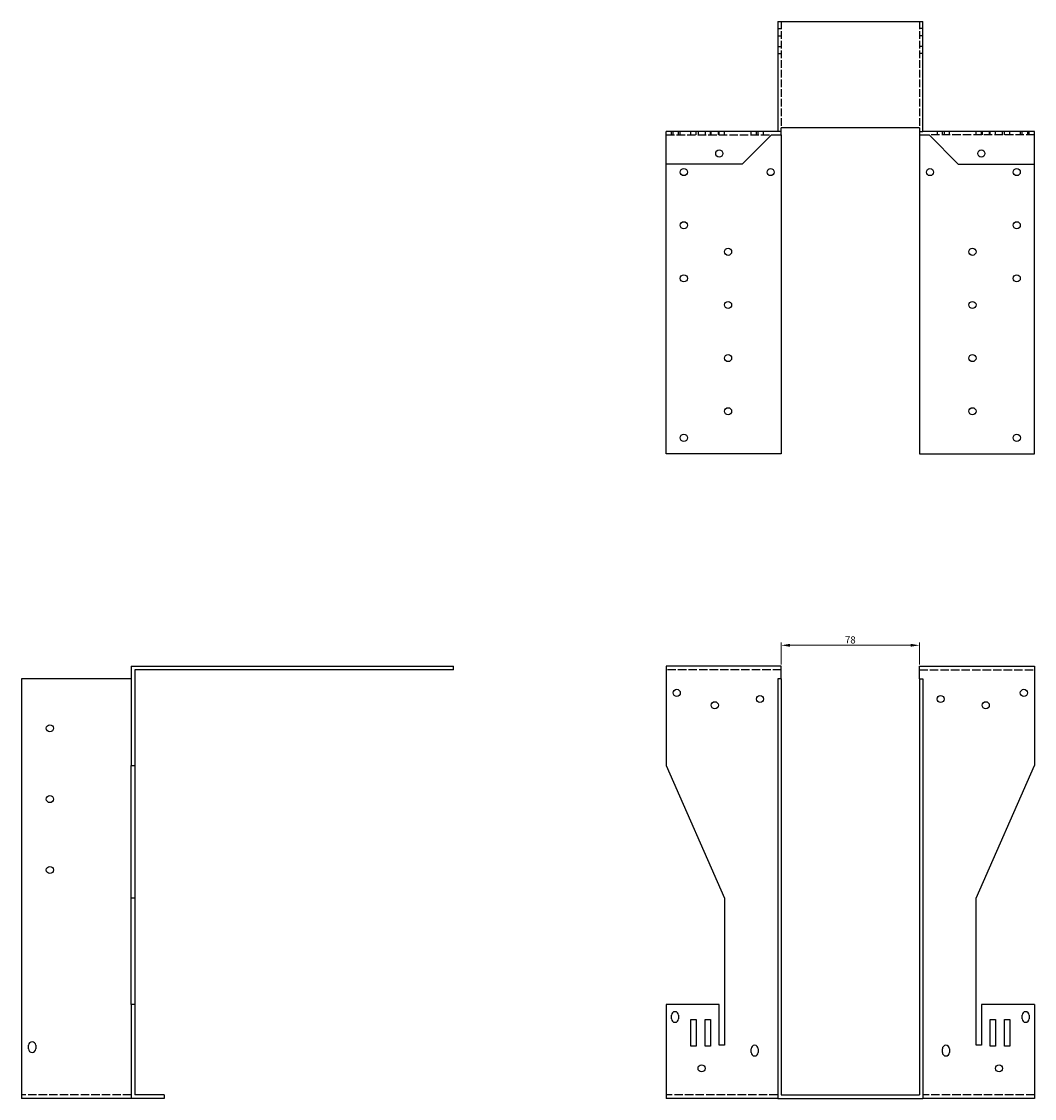
# Model space of a CAD drawing. Units: millimetres. Extents: x 554 to 1544, y 178 to 1252.
# Drawn here: x 554 to 1126, y 645 to 1252 of the extents above; entities that cross this region are included whole.
import ezdxf

# ---------------------------------------------------------------- set-up
doc = ezdxf.new("R2010")
doc.units = ezdxf.units.MM
doc.linetypes.add('DASHED', pattern=[0.2067, 0.1654, -0.0413])
for name, color, linetype, lineweight in [('Dimensions', 1, 'Continuous', 20), ('Hidden', 6, 'DASHED', 25), ('Part', 7, 'Continuous', 25)]:
    doc.layers.add(name, color=color, linetype=linetype, lineweight=lineweight)
doc.styles.add('EU_style', font='arial.ttf')
doc.dimstyles.new('Dim_2D', dxfattribs={"dimtxt": 4, "dimasz": 5, "dimexe": 1.5, "dimexo": 1, "dimgap": 1, "dimtad": 1, "dimdec": 1, "dimdsep": 46, "dimtxsty": 'EU_style', "dimcen": 2.5, "dimclrd": 256, "dimclre": 256, "dimclrt": 256, "dimadec": 0, "dimazin": 0, "dimtfac": 1, "dimtdec": 1, "dimtmove": 0, "dimatfit": 3, "dimfxl": 0, "dimtolj": 1, "dimtzin": 0, "dimlwd": -1, "dimlwe": -1, "dimarcsym": 0})

# ---------------------------------------------------------------- blocks, each defined once
blk = doc.blocks.new('*D2')
at = {"layer": 'Defpoints', "color": 0}
for p in [(1061, 900.34), (983, 888.5), (1061, 888.5)]:
    blk.add_point(p, dxfattribs=at)
at = {"layer": 'Dimensions'}
for p, q in [((983, 889.5), (983, 901.84)), ((988, 900.34), (1056, 900.34)), ((1061, 889.5), (1061, 901.84))]:
    blk.add_line(p, q, dxfattribs=at)
for points in [[(988, 901.17), (988, 899.51), (983, 900.34)], [(1056, 901.17), (1056, 899.51), (1061, 900.34)]]:
    blk.add_solid(points, dxfattribs=at)
at = {"layer": 'Dimensions', "insert": (1022, 903.38), "char_height": 4, "attachment_point": 5, "style": 'EU_style'}
blk.add_mtext('\\A1;78', dxfattribs=at)

msp = doc.modelspace()

# ---------------------------------------------------------------- linework, layer by layer
at = {"layer": 'Hidden', "ltscale": 26.388706}
for p, q in [((983, 1252.5), (983, 1192.5)), ((1061, 1252.5), (1061, 1192.5))]:
    msp.add_line(p, q, dxfattribs=at)
at = {"layer": 'Hidden', "ltscale": 3.809293}
for p, q in [((981, 1248.5), (983, 1248.5)), ((1063, 1248.5), (1061, 1248.5)), ((981, 1244.5), (983, 1244.5)), ((1063, 1244.5), (1061, 1244.5)), ((981, 1238.5), (983, 1238.5)), ((981, 1234.5), (983, 1234.5)), ((1063, 1238.5), (1061, 1238.5)), ((1063, 1234.5), (1061, 1234.5)), ((921, 1188.5), (921, 1190.5)), ((922, 1188.5), (922, 1190.5)), ((925, 1188.5), (925, 1190.5)), ((926, 1188.5), (926, 1190.5)), ((932, 1188.5), (932, 1190.5)), ((935, 1188.5), (935, 1190.5)), ((936, 1190.5), (936, 1188.5)), ((940, 1190.5), (940, 1188.5)), ((943, 1188.5), (943, 1190.5)), ((943.5, 1188.5), (943.5, 1190.5)), ((947.5, 1188.5), (947.5, 1190.5)), ((948, 1188.5), (948, 1190.5)), ((951, 1188.5), (951, 1190.5)), ((966, 1188.5), (966, 1190.5)), ((969, 1188.5), (969, 1190.5)), ((970, 1188.5), (970, 1190.5)), ((973, 1188.5), (973, 1190.5)), ((983, 1190.5), (981, 1190.5)), ((1061, 1190.5), (1063, 1190.5)), ((1071, 1190.5), (1071, 1188.5)), ((1074, 1188.5), (1074, 1190.5)), ((1075, 1190.5), (1075, 1188.5)), ((1078, 1188.5), (1078, 1190.5)), ((1093, 1188.5), (1093, 1190.5)), ((1096, 1188.5), (1096, 1190.5)), ((1096.5, 1190.5), (1096.5, 1188.5)), ((1100.5, 1190.5), (1100.5, 1188.5)), ((1101, 1188.5), (1101, 1190.5)), ((1104, 1188.5), (1104, 1190.5)), ((1108, 1188.5), (1108, 1190.5)), ((1109, 1188.5), (1109, 1190.5)), ((1112, 1188.5), (1112, 1190.5)), ((1118, 1190.5), (1118, 1188.5)), ((1119, 1188.5), (1119, 1190.5)), ((1122, 1190.5), (1122, 1188.5)), ((1123, 1188.5), (1123, 1190.5))]:
    msp.add_line(p, q, dxfattribs=at)
at = {"layer": 'Hidden', "ltscale": 28.785679}
for p, q in [((918, 1188.5), (977.5, 1188.5)), ((1126, 1188.5), (1066.5, 1188.5)), ((983, 886.5), (918, 886.5)), ((1061, 886.5), (1126, 886.5)), ((616, 646.5), (554, 646.5)), ((981, 646.5), (918, 646.5)), ((1126, 646.5), (1063, 646.5))]:
    msp.add_line(p, q, dxfattribs=at)
at = {"layer": 'Part'}
for p, q in [((981, 1252.5), (1063, 1252.5)), ((981, 1252.5), (981, 1190.5)), ((1063, 1190.5), (1063, 1252.5)), ((1061, 1192.5), (983, 1192.5)), ((983, 1188.5), (983, 1192.5)), ((1061, 1192.5), (1061, 1188.5)), ((918, 1172), (918, 1190.5)), ((981, 1190.5), (918, 1190.5)), ((977.5, 1188.5), (961, 1172)), ((977.5, 1188.5), (983, 1188.5)), ((983, 1188.5), (983, 1008.5)), ((1061, 1188.5), (1066.5, 1188.5)), ((1061, 1188.5), (1061, 1008.5)), ((1126, 1190.5), (1063, 1190.5)), ((1066.5, 1188.5), (1083, 1172)), ((1126, 1172), (1126, 1190.5)), ((918, 1008.5), (918, 1172)), ((961, 1172), (918, 1172)), ((1083, 1172), (1126, 1172)), ((1126, 1008.5), (1126, 1172)), ((983, 1008.5), (918, 1008.5)), ((1061, 1008.5), (1126, 1008.5)), ((616, 888.5), (616, 832.5)), ((616, 888.5), (798, 888.5)), ((798, 886.5), (798, 888.5)), ((918, 888.5), (918, 832.5)), ((983, 888.5), (918, 888.5)), ((983, 881.5), (983, 888.5)), ((1061, 881.5), (1061, 888.5)), ((1061, 888.5), (1126, 888.5)), ((1126, 888.5), (1126, 832.5)), ((618, 886.5), (618, 832.5)), ((798, 886.5), (618, 886.5)), ((616, 881.5), (554, 881.5)), ((554, 881.5), (554, 644.5)), ((983, 881.5), (981, 881.5)), ((981, 881.5), (981, 644.5)), ((983, 881.5), (983, 646.5)), ((1061, 881.5), (1061, 646.5)), ((1061, 881.5), (1063, 881.5)), ((1063, 881.5), (1063, 644.5)), ((616, 832.5), (618, 832.5)), ((616, 757.5), (616, 832.5)), ((618, 832.5), (618, 757.5)), ((918, 832.5), (951, 757.5)), ((1093, 757.5), (1126, 832.5)), ((618, 757.5), (616, 757.5)), ((616, 697.5), (616, 757.5)), ((618, 757.5), (618, 697.5)), ((951, 757.5), (951, 674.5)), ((1093, 674.5), (1093, 757.5)), ((618, 697.5), (616, 697.5)), ((616, 697.5), (616, 644.5)), ((618, 697.5), (618, 646.5)), ((948, 697.5), (918, 697.5)), ((918, 697.5), (918, 644.5)), ((948, 674.5), (948, 697.5)), ((1126, 697.5), (1096, 697.5)), ((1096, 697.5), (1096, 674.5)), ((1126, 697.5), (1126, 644.5)), ((921, 689.5), (921, 691.5)), ((925, 691.5), (925, 689.5)), ((932, 674), (932, 689)), ((932, 689), (935, 689)), ((935, 689), (935, 674)), ((940, 674), (940, 689)), ((940, 689), (943, 689)), ((943, 689), (943, 674)), ((1101, 674), (1101, 689)), ((1101, 689), (1104, 689)), ((1104, 689), (1104, 674)), ((1109, 674), (1109, 689)), ((1109, 689), (1112, 689)), ((1112, 689), (1112, 674)), ((1119, 689.5), (1119, 691.5)), ((1123, 691.5), (1123, 689.5)), ((558, 672.5), (558, 674.5)), ((562, 674.5), (562, 672.5)), ((935, 674), (932, 674)), ((943, 674), (940, 674)), ((951, 674.5), (948, 674.5)), ((966, 670.5), (966, 672.5)), ((970, 672.5), (970, 670.5)), ((1074, 670.5), (1074, 672.5)), ((1078, 672.5), (1078, 670.5)), ((1096, 674.5), (1093, 674.5)), ((1104, 674), (1101, 674)), ((1112, 674), (1109, 674)), ((616, 644.5), (554, 644.5)), ((634.5, 644.5), (616, 644.5)), ((634.5, 646.5), (618, 646.5)), ((634.5, 646.5), (634.5, 644.5)), ((981, 644.5), (918, 644.5)), ((981, 644.5), (1063, 644.5)), ((983, 646.5), (1061, 646.5)), ((1126, 644.5), (1063, 644.5))]:
    msp.add_line(p, q, dxfattribs=at)
for centre, radius in [((948, 1178), 2), ((1096, 1178), 2), ((928, 1167.5), 2), ((977, 1167.5), 2), ((1067, 1167.5), 2), ((1116, 1167.5), 2), ((928, 1137.5), 2), ((1116, 1137.5), 2), ((953, 1122.5), 2), ((1091, 1122.5), 2), ((928, 1107.5), 2), ((1116, 1107.5), 2), ((953, 1092.5), 2), ((1091, 1092.5), 2), ((953, 1062.5), 2), ((1091, 1062.5), 2), ((953, 1032.5), 2), ((1091, 1032.5), 2), ((928, 1017.5), 2.05), ((1116, 1017.5), 2.05), ((924, 873.5), 2), ((971, 870), 2), ((1073, 870), 2), ((1120, 873.5), 2), ((945.5, 866.5), 2), ((1098.5, 866.5), 2), ((570, 853.5), 2), ((570, 813.5), 2), ((570, 773.5), 2), ((938, 661.5), 2), ((1106, 661.5), 2)]:
    msp.add_circle(centre, radius, dxfattribs=at)
for centre, start, end in [((923, 691.5), 0, 180), ((1121, 691.5), 0, 180), ((923, 689.5), 180, 0), ((1121, 689.5), 180, 0), ((560, 674.5), 0, 180), ((560, 672.5), 180, 0), ((968, 672.5), 0, 180), ((968, 670.5), 180, 0), ((1076, 672.5), 0, 180), ((1076, 670.5), 180, 0)]:
    msp.add_arc(centre, 2, start, end, dxfattribs=at)

# ---------------------------------------------------------------- dimensions: what is measured, and where the dimension line sits
at = {"layer": 'Dimensions'}
dim = msp.add_linear_dim(base=(1061, 900.34), p1=(983, 888.5), p2=(1061, 888.5), dimstyle='Dim_2D', dxfattribs=at)
dim.commit()
dim.dimension.update_dxf_attribs({"geometry": '*D2', "text_midpoint": (1022, 903.38)})

doc.saveas('drawing.dxf')
